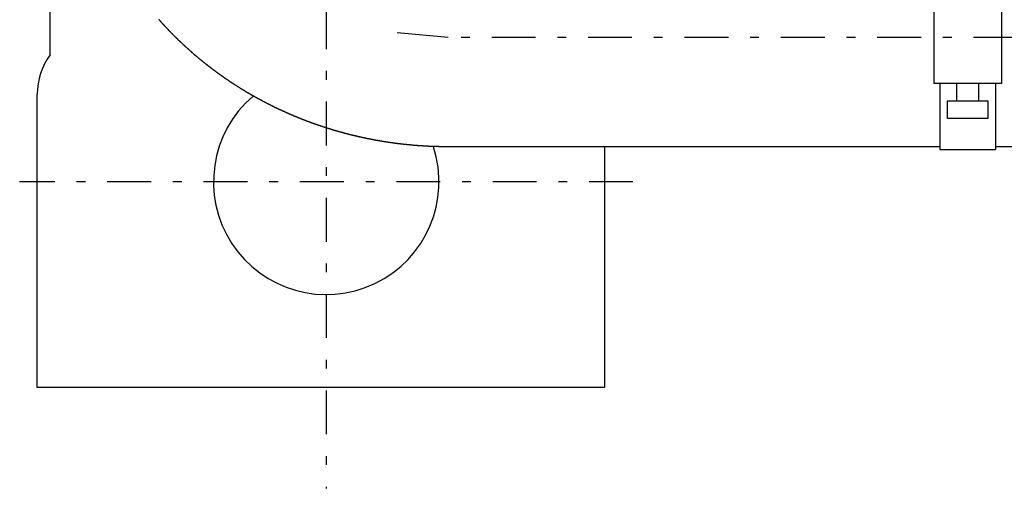
# Model space of a CAD drawing. Units: inches. Extents: x 11 to 407, y 4 to 292.
# Drawn here: x 167 to 179, y 223 to 228 of the extents above; entities that cross this region are included whole.
import ezdxf

# ---------------------------------------------------------------- set-up
doc = ezdxf.new("R2010")
doc.units = ezdxf.units.IN
doc.header["$MEASUREMENT"] = 0
doc.linetypes.add('DASHDOT', pattern=[1, 0.5, -0.25, 0, -0.25])
doc.layers.add('M1', color=7, linetype='Continuous')

msp = doc.modelspace()

# ---------------------------------------------------------------- linework, layer by layer
at = {"layer": 'M1', "linetype": 'DASHDOT'}
for p, q in [((170.769, 230.711), (170.769, 222.994)), ((178.659, 228.144), (172.159, 228.144)), ((174.269, 226.494), (167.269, 226.494))]:
    msp.add_line(p, q, dxfattribs=at)
at = {"layer": 'M1'}
for p, q in [((167.619, 227.944), (167.619, 228.744)), ((177.704, 228.669), (177.704, 227.619)), ((178.479, 228.669), (178.479, 227.619)), ((168.862, 228.345), (168.86, 228.347)), ((168.864, 228.343), (168.862, 228.345)), ((168.865, 228.341), (168.864, 228.343)), ((168.867, 228.339), (168.865, 228.341)), ((168.869, 228.337), (168.867, 228.339)), ((168.871, 228.335), (168.869, 228.337)), ((168.873, 228.333), (168.871, 228.335)), ((168.875, 228.331), (168.873, 228.333)), ((168.877, 228.329), (168.875, 228.331)), ((168.878, 228.326), (168.877, 228.329)), ((168.88, 228.324), (168.878, 228.326)), ((168.882, 228.322), (168.88, 228.324)), ((168.884, 228.32), (168.882, 228.322)), ((168.886, 228.318), (168.884, 228.32)), ((168.888, 228.316), (168.886, 228.318)), ((168.89, 228.314), (168.888, 228.316)), ((168.892, 228.312), (168.89, 228.314)), ((168.893, 228.31), (168.892, 228.312)), ((168.895, 228.308), (168.893, 228.31)), ((168.897, 228.306), (168.895, 228.308)), ((168.899, 228.304), (168.897, 228.306)), ((168.901, 228.301), (168.899, 228.304)), ((168.903, 228.299), (168.901, 228.301)), ((168.905, 228.297), (168.903, 228.299)), ((168.907, 228.295), (168.905, 228.297)), ((168.908, 228.293), (168.907, 228.295)), ((168.91, 228.291), (168.908, 228.293)), ((168.912, 228.289), (168.91, 228.291)), ((168.914, 228.287), (168.912, 228.289)), ((168.916, 228.285), (168.914, 228.287)), ((168.918, 228.283), (168.916, 228.285)), ((168.92, 228.281), (168.918, 228.283)), ((168.922, 228.279), (168.92, 228.281)), ((168.924, 228.277), (168.922, 228.279)), ((168.925, 228.275), (168.924, 228.277)), ((168.927, 228.273), (168.925, 228.275)), ((168.929, 228.27), (168.927, 228.273)), ((168.931, 228.268), (168.929, 228.27)), ((168.933, 228.266), (168.931, 228.268)), ((168.935, 228.264), (168.933, 228.266)), ((168.937, 228.262), (168.935, 228.264)), ((168.939, 228.26), (168.937, 228.262)), ((168.941, 228.258), (168.939, 228.26)), ((168.943, 228.256), (168.941, 228.258)), ((168.944, 228.254), (168.943, 228.256)), ((168.946, 228.252), (168.944, 228.254)), ((168.948, 228.25), (168.946, 228.252)), ((168.95, 228.248), (168.948, 228.25)), ((168.952, 228.246), (168.95, 228.248)), ((168.954, 228.244), (168.952, 228.246)), ((168.956, 228.242), (168.954, 228.244)), ((168.958, 228.24), (168.956, 228.242)), ((168.96, 228.238), (168.958, 228.24)), ((168.962, 228.236), (168.96, 228.238)), ((168.964, 228.234), (168.962, 228.236)), ((168.966, 228.232), (168.964, 228.234)), ((168.967, 228.23), (168.966, 228.232)), ((168.969, 228.228), (168.967, 228.23)), ((168.971, 228.226), (168.969, 228.228)), ((168.973, 228.224), (168.971, 228.226)), ((168.975, 228.222), (168.973, 228.224)), ((168.977, 228.22), (168.975, 228.222)), ((168.979, 228.218), (168.977, 228.22)), ((168.981, 228.215), (168.979, 228.218)), ((168.983, 228.213), (168.981, 228.215)), ((168.985, 228.211), (168.983, 228.213)), ((168.987, 228.209), (168.985, 228.211)), ((168.989, 228.207), (168.987, 228.209)), ((168.991, 228.205), (168.989, 228.207)), ((168.993, 228.203), (168.991, 228.205)), ((168.995, 228.201), (168.993, 228.203)), ((168.996, 228.199), (168.995, 228.201)), ((168.998, 228.197), (168.996, 228.199)), ((169, 228.195), (168.998, 228.197)), ((169.002, 228.193), (169, 228.195)), ((169.004, 228.191), (169.002, 228.193)), ((169.006, 228.189), (169.004, 228.191)), ((169.008, 228.187), (169.006, 228.189)), ((169.01, 228.185), (169.008, 228.187)), ((169.012, 228.183), (169.01, 228.185)), ((169.014, 228.181), (169.012, 228.183)), ((169.016, 228.179), (169.014, 228.181)), ((169.018, 228.177), (169.016, 228.179)), ((169.02, 228.175), (169.018, 228.177)), ((169.022, 228.173), (169.02, 228.175)), ((169.024, 228.171), (169.022, 228.173)), ((172.159, 228.144), (171.577, 228.195)), ((169.026, 228.169), (169.024, 228.171)), ((169.028, 228.167), (169.026, 228.169)), ((169.03, 228.165), (169.028, 228.167)), ((169.032, 228.163), (169.03, 228.165)), ((169.034, 228.161), (169.032, 228.163)), ((169.036, 228.159), (169.034, 228.161)), ((169.038, 228.157), (169.036, 228.159)), ((169.04, 228.155), (169.038, 228.157)), ((169.042, 228.153), (169.04, 228.155)), ((169.044, 228.151), (169.042, 228.153)), ((169.046, 228.149), (169.044, 228.151)), ((169.048, 228.147), (169.046, 228.149)), ((169.05, 228.145), (169.048, 228.147)), ((169.052, 228.143), (169.05, 228.145)), ((169.054, 228.141), (169.052, 228.143)), ((169.056, 228.139), (169.054, 228.141)), ((169.058, 228.137), (169.056, 228.139)), ((169.06, 228.135), (169.058, 228.137)), ((169.062, 228.133), (169.06, 228.135)), ((169.064, 228.131), (169.062, 228.133)), ((169.066, 228.13), (169.064, 228.131)), ((169.068, 228.128), (169.066, 228.13)), ((169.07, 228.126), (169.068, 228.128)), ((169.072, 228.124), (169.07, 228.126)), ((169.074, 228.122), (169.072, 228.124)), ((169.076, 228.12), (169.074, 228.122)), ((169.078, 228.118), (169.076, 228.12)), ((169.08, 228.116), (169.078, 228.118)), ((169.082, 228.114), (169.08, 228.116)), ((169.084, 228.112), (169.082, 228.114)), ((169.086, 228.11), (169.084, 228.112)), ((169.088, 228.108), (169.086, 228.11)), ((169.09, 228.106), (169.088, 228.108)), ((169.092, 228.104), (169.09, 228.106)), ((169.094, 228.102), (169.092, 228.104)), ((169.096, 228.1), (169.094, 228.102)), ((169.098, 228.098), (169.096, 228.1)), ((169.1, 228.096), (169.098, 228.098)), ((169.102, 228.094), (169.1, 228.096)), ((169.104, 228.092), (169.102, 228.094)), ((169.106, 228.09), (169.104, 228.092)), ((169.108, 228.088), (169.106, 228.09)), ((169.11, 228.086), (169.108, 228.088)), ((169.112, 228.084), (169.11, 228.086)), ((169.115, 228.083), (169.112, 228.084)), ((169.117, 228.081), (169.115, 228.083)), ((169.119, 228.079), (169.117, 228.081)), ((169.121, 228.077), (169.119, 228.079)), ((169.123, 228.075), (169.121, 228.077)), ((169.125, 228.073), (169.123, 228.075)), ((169.127, 228.071), (169.125, 228.073)), ((169.129, 228.069), (169.127, 228.071)), ((169.131, 228.067), (169.129, 228.069)), ((169.133, 228.065), (169.131, 228.067)), ((169.135, 228.063), (169.133, 228.065)), ((169.137, 228.061), (169.135, 228.063)), ((169.139, 228.059), (169.137, 228.061)), ((169.141, 228.057), (169.139, 228.059)), ((169.143, 228.055), (169.141, 228.057)), ((169.145, 228.054), (169.143, 228.055)), ((169.147, 228.052), (169.145, 228.054)), ((169.149, 228.05), (169.147, 228.052)), ((169.152, 228.048), (169.149, 228.05)), ((169.154, 228.046), (169.152, 228.048)), ((169.156, 228.044), (169.154, 228.046)), ((169.158, 228.042), (169.156, 228.044)), ((169.16, 228.04), (169.158, 228.042)), ((169.162, 228.038), (169.16, 228.04)), ((169.164, 228.036), (169.162, 228.038)), ((169.166, 228.034), (169.164, 228.036)), ((169.168, 228.033), (169.166, 228.034)), ((169.17, 228.031), (169.168, 228.033)), ((169.172, 228.029), (169.17, 228.031)), ((169.174, 228.027), (169.172, 228.029)), ((169.176, 228.025), (169.174, 228.027)), ((169.178, 228.023), (169.176, 228.025)), ((169.181, 228.021), (169.178, 228.023)), ((169.183, 228.019), (169.181, 228.021)), ((169.185, 228.017), (169.183, 228.019)), ((169.187, 228.015), (169.185, 228.017)), ((169.189, 228.014), (169.187, 228.015)), ((169.191, 228.012), (169.189, 228.014)), ((169.193, 228.01), (169.191, 228.012)), ((169.195, 228.008), (169.193, 228.01)), ((169.197, 228.006), (169.195, 228.008)), ((169.199, 228.004), (169.197, 228.006)), ((169.201, 228.002), (169.199, 228.004)), ((169.204, 228), (169.201, 228.002)), ((169.206, 227.998), (169.204, 228)), ((169.208, 227.997), (169.206, 227.998)), ((169.21, 227.995), (169.208, 227.997)), ((169.212, 227.993), (169.21, 227.995)), ((169.214, 227.991), (169.212, 227.993)), ((169.216, 227.989), (169.214, 227.991)), ((169.218, 227.987), (169.216, 227.989)), ((169.22, 227.985), (169.218, 227.987)), ((169.222, 227.984), (169.22, 227.985)), ((169.225, 227.982), (169.222, 227.984)), ((169.227, 227.98), (169.225, 227.982)), ((169.229, 227.978), (169.227, 227.98)), ((169.231, 227.976), (169.229, 227.978)), ((169.233, 227.974), (169.231, 227.976)), ((169.235, 227.972), (169.233, 227.974)), ((169.237, 227.97), (169.235, 227.972)), ((169.239, 227.969), (169.237, 227.97)), ((169.241, 227.967), (169.239, 227.969)), ((169.244, 227.965), (169.241, 227.967)), ((169.246, 227.963), (169.244, 227.965)), ((169.248, 227.961), (169.246, 227.963)), ((169.25, 227.959), (169.248, 227.961)), ((169.252, 227.958), (169.25, 227.959)), ((169.254, 227.956), (169.252, 227.958)), ((169.256, 227.954), (169.254, 227.956)), ((169.259, 227.952), (169.256, 227.954)), ((169.261, 227.95), (169.259, 227.952)), ((169.263, 227.948), (169.261, 227.95)), ((169.265, 227.946), (169.263, 227.948)), ((169.267, 227.945), (169.265, 227.946)), ((169.269, 227.943), (169.267, 227.945)), ((169.271, 227.941), (169.269, 227.943)), ((169.274, 227.939), (169.271, 227.941)), ((169.276, 227.937), (169.274, 227.939)), ((169.278, 227.935), (169.276, 227.937)), ((169.28, 227.933), (169.278, 227.935)), ((169.282, 227.932), (169.28, 227.933)), ((169.284, 227.93), (169.282, 227.932)), ((169.287, 227.928), (169.284, 227.93)), ((169.289, 227.926), (169.287, 227.928)), ((169.291, 227.924), (169.289, 227.926)), ((169.293, 227.922), (169.291, 227.924)), ((169.295, 227.921), (169.293, 227.922)), ((169.298, 227.919), (169.295, 227.921)), ((169.3, 227.917), (169.298, 227.919)), ((169.302, 227.915), (169.3, 227.917)), ((169.304, 227.913), (169.302, 227.915)), ((169.306, 227.911), (169.304, 227.913)), ((169.308, 227.91), (169.306, 227.911)), ((169.311, 227.908), (169.308, 227.91)), ((169.313, 227.906), (169.311, 227.908)), ((169.315, 227.904), (169.313, 227.906)), ((169.317, 227.902), (169.315, 227.904)), ((169.319, 227.9), (169.317, 227.902)), ((169.322, 227.899), (169.319, 227.9)), ((169.324, 227.897), (169.322, 227.899)), ((169.326, 227.895), (169.324, 227.897)), ((169.328, 227.893), (169.326, 227.895)), ((169.33, 227.891), (169.328, 227.893)), ((169.333, 227.889), (169.33, 227.891)), ((169.335, 227.888), (169.333, 227.889)), ((169.337, 227.886), (169.335, 227.888)), ((169.339, 227.884), (169.337, 227.886)), ((169.341, 227.882), (169.339, 227.884)), ((169.344, 227.88), (169.341, 227.882)), ((169.346, 227.879), (169.344, 227.88)), ((169.348, 227.877), (169.346, 227.879)), ((169.35, 227.875), (169.348, 227.877)), ((169.352, 227.873), (169.35, 227.875)), ((169.355, 227.871), (169.352, 227.873)), ((169.357, 227.87), (169.355, 227.871)), ((169.359, 227.868), (169.357, 227.87)), ((169.361, 227.866), (169.359, 227.868)), ((169.364, 227.864), (169.361, 227.866)), ((169.366, 227.862), (169.364, 227.864)), ((169.368, 227.861), (169.366, 227.862)), ((169.37, 227.859), (169.368, 227.861)), ((169.372, 227.857), (169.37, 227.859)), ((169.375, 227.855), (169.372, 227.857)), ((169.377, 227.854), (169.375, 227.855)), ((169.379, 227.852), (169.377, 227.854)), ((169.381, 227.85), (169.379, 227.852)), ((169.383, 227.848), (169.381, 227.85)), ((169.386, 227.846), (169.383, 227.848)), ((169.388, 227.845), (169.386, 227.846)), ((169.39, 227.843), (169.388, 227.845)), ((169.392, 227.841), (169.39, 227.843)), ((169.395, 227.839), (169.392, 227.841)), ((169.397, 227.838), (169.395, 227.839)), ((169.399, 227.836), (169.397, 227.838)), ((169.401, 227.834), (169.399, 227.836)), ((169.404, 227.832), (169.401, 227.834)), ((169.406, 227.831), (169.404, 227.832)), ((169.408, 227.829), (169.406, 227.831)), ((169.41, 227.827), (169.408, 227.829)), ((169.413, 227.825), (169.41, 227.827)), ((169.415, 227.823), (169.413, 227.825)), ((169.417, 227.822), (169.415, 227.823)), ((169.419, 227.82), (169.417, 227.822)), ((169.422, 227.818), (169.419, 227.82)), ((169.424, 227.816), (169.422, 227.818)), ((169.426, 227.815), (169.424, 227.816)), ((169.428, 227.813), (169.426, 227.815)), ((169.431, 227.811), (169.428, 227.813)), ((169.433, 227.809), (169.431, 227.811)), ((169.435, 227.808), (169.433, 227.809)), ((169.437, 227.806), (169.435, 227.808)), ((169.44, 227.804), (169.437, 227.806)), ((169.442, 227.802), (169.44, 227.804)), ((169.444, 227.801), (169.442, 227.802)), ((169.446, 227.799), (169.444, 227.801)), ((169.449, 227.797), (169.446, 227.799)), ((169.451, 227.796), (169.449, 227.797)), ((169.453, 227.794), (169.451, 227.796)), ((169.455, 227.792), (169.453, 227.794)), ((169.458, 227.79), (169.455, 227.792)), ((169.46, 227.789), (169.458, 227.79)), ((169.462, 227.787), (169.46, 227.789)), ((169.464, 227.785), (169.462, 227.787)), ((169.467, 227.783), (169.464, 227.785)), ((169.469, 227.782), (169.467, 227.783)), ((169.471, 227.78), (169.469, 227.782)), ((169.474, 227.778), (169.471, 227.78)), ((169.476, 227.777), (169.474, 227.778)), ((169.478, 227.775), (169.476, 227.777)), ((169.48, 227.773), (169.478, 227.775)), ((169.483, 227.771), (169.48, 227.773)), ((169.485, 227.77), (169.483, 227.771)), ((169.487, 227.768), (169.485, 227.77)), ((169.489, 227.766), (169.487, 227.768)), ((169.492, 227.765), (169.489, 227.766)), ((169.494, 227.763), (169.492, 227.765)), ((169.496, 227.761), (169.494, 227.763)), ((169.499, 227.76), (169.496, 227.761)), ((169.501, 227.758), (169.499, 227.76)), ((169.503, 227.756), (169.501, 227.758)), ((169.505, 227.754), (169.503, 227.756)), ((169.508, 227.753), (169.505, 227.754)), ((169.51, 227.751), (169.508, 227.753)), ((169.512, 227.749), (169.51, 227.751)), ((169.515, 227.748), (169.512, 227.749)), ((169.517, 227.746), (169.515, 227.748)), ((169.519, 227.744), (169.517, 227.746)), ((169.522, 227.743), (169.519, 227.744)), ((169.524, 227.741), (169.522, 227.743)), ((169.526, 227.739), (169.524, 227.741)), ((169.528, 227.738), (169.526, 227.739)), ((169.531, 227.736), (169.528, 227.738)), ((169.533, 227.734), (169.531, 227.736)), ((169.535, 227.733), (169.533, 227.734)), ((169.538, 227.731), (169.535, 227.733)), ((169.54, 227.729), (169.538, 227.731)), ((169.542, 227.728), (169.54, 227.729)), ((169.545, 227.726), (169.542, 227.728)), ((169.547, 227.724), (169.545, 227.726)), ((169.549, 227.722), (169.547, 227.724)), ((169.552, 227.721), (169.549, 227.722)), ((169.554, 227.719), (169.552, 227.721)), ((169.556, 227.717), (169.554, 227.719)), ((169.559, 227.716), (169.556, 227.717)), ((169.561, 227.714), (169.559, 227.716)), ((169.563, 227.712), (169.561, 227.714)), ((169.566, 227.711), (169.563, 227.712)), ((169.568, 227.709), (169.566, 227.711)), ((169.57, 227.707), (169.568, 227.709)), ((169.573, 227.706), (169.57, 227.707)), ((169.575, 227.704), (169.573, 227.706)), ((169.577, 227.703), (169.575, 227.704)), ((169.58, 227.701), (169.577, 227.703)), ((169.582, 227.699), (169.58, 227.701)), ((169.584, 227.698), (169.582, 227.699)), ((169.587, 227.696), (169.584, 227.698)), ((169.589, 227.694), (169.587, 227.696)), ((169.591, 227.693), (169.589, 227.694)), ((169.594, 227.691), (169.591, 227.693)), ((169.596, 227.689), (169.594, 227.691)), ((169.598, 227.688), (169.596, 227.689)), ((169.601, 227.686), (169.598, 227.688)), ((169.603, 227.684), (169.601, 227.686)), ((169.605, 227.683), (169.603, 227.684)), ((169.608, 227.681), (169.605, 227.683)), ((169.61, 227.68), (169.608, 227.681)), ((169.612, 227.678), (169.61, 227.68)), ((169.615, 227.676), (169.612, 227.678)), ((169.617, 227.675), (169.615, 227.676)), ((169.62, 227.673), (169.617, 227.675)), ((169.622, 227.671), (169.62, 227.673)), ((169.624, 227.67), (169.622, 227.671)), ((169.627, 227.668), (169.624, 227.67)), ((169.629, 227.667), (169.627, 227.668)), ((169.631, 227.665), (169.629, 227.667)), ((169.634, 227.663), (169.631, 227.665)), ((169.636, 227.662), (169.634, 227.663)), ((169.638, 227.66), (169.636, 227.662)), ((169.641, 227.658), (169.638, 227.66)), ((169.643, 227.657), (169.641, 227.658)), ((169.646, 227.655), (169.643, 227.657)), ((169.648, 227.654), (169.646, 227.655)), ((169.65, 227.652), (169.648, 227.654)), ((169.653, 227.65), (169.65, 227.652)), ((169.655, 227.649), (169.653, 227.65)), ((169.657, 227.647), (169.655, 227.649)), ((169.66, 227.646), (169.657, 227.647)), ((169.662, 227.644), (169.66, 227.646)), ((169.665, 227.642), (169.662, 227.644)), ((169.667, 227.641), (169.665, 227.642)), ((169.669, 227.639), (169.667, 227.641)), ((169.672, 227.638), (169.669, 227.639)), ((169.674, 227.636), (169.672, 227.638)), ((169.676, 227.634), (169.674, 227.636)), ((169.679, 227.633), (169.676, 227.634)), ((169.681, 227.631), (169.679, 227.633)), ((169.684, 227.63), (169.681, 227.631)), ((169.686, 227.628), (169.684, 227.63)), ((169.688, 227.627), (169.686, 227.628)), ((169.691, 227.625), (169.688, 227.627)), ((169.693, 227.623), (169.691, 227.625)), ((169.696, 227.622), (169.693, 227.623)), ((169.698, 227.62), (169.696, 227.622)), ((169.7, 227.619), (169.698, 227.62)), ((169.703, 227.617), (169.7, 227.619)), ((169.705, 227.616), (169.703, 227.617)), ((169.708, 227.614), (169.705, 227.616)), ((169.71, 227.612), (169.708, 227.614)), ((169.712, 227.611), (169.71, 227.612)), ((169.715, 227.609), (169.712, 227.611)), ((178.479, 227.619), (177.704, 227.619)), ((177.774, 227.619), (177.774, 226.864)), ((177.967, 227.419), (177.967, 227.619)), ((178.217, 227.419), (178.217, 227.619)), ((178.409, 227.619), (178.409, 226.864)), ((169.717, 227.608), (169.715, 227.609)), ((169.72, 227.606), (169.717, 227.608)), ((169.722, 227.605), (169.72, 227.606)), ((169.724, 227.603), (169.722, 227.605)), ((169.727, 227.601), (169.724, 227.603)), ((169.729, 227.6), (169.727, 227.601)), ((169.732, 227.598), (169.729, 227.6)), ((169.734, 227.597), (169.732, 227.598)), ((169.736, 227.595), (169.734, 227.597)), ((169.739, 227.594), (169.736, 227.595)), ((169.741, 227.592), (169.739, 227.594)), ((169.744, 227.591), (169.741, 227.592)), ((169.746, 227.589), (169.744, 227.591)), ((169.748, 227.588), (169.746, 227.589)), ((169.751, 227.586), (169.748, 227.588)), ((169.753, 227.585), (169.751, 227.586)), ((169.756, 227.583), (169.753, 227.585)), ((169.758, 227.581), (169.756, 227.583)), ((169.76, 227.58), (169.758, 227.581)), ((169.763, 227.578), (169.76, 227.58)), ((169.765, 227.577), (169.763, 227.578)), ((169.768, 227.575), (169.765, 227.577)), ((169.77, 227.574), (169.768, 227.575)), ((169.773, 227.572), (169.77, 227.574)), ((169.775, 227.571), (169.773, 227.572)), ((169.777, 227.569), (169.775, 227.571)), ((169.78, 227.568), (169.777, 227.569)), ((169.782, 227.566), (169.78, 227.568)), ((169.785, 227.565), (169.782, 227.566)), ((169.787, 227.563), (169.785, 227.565)), ((169.79, 227.562), (169.787, 227.563)), ((169.792, 227.56), (169.79, 227.562)), ((169.794, 227.559), (169.792, 227.56)), ((169.797, 227.557), (169.794, 227.559)), ((169.799, 227.556), (169.797, 227.557)), ((169.802, 227.554), (169.799, 227.556)), ((169.804, 227.553), (169.802, 227.554)), ((169.807, 227.551), (169.804, 227.553)), ((169.809, 227.55), (169.807, 227.551)), ((169.812, 227.548), (169.809, 227.55)), ((169.814, 227.547), (169.812, 227.548)), ((169.816, 227.545), (169.814, 227.547)), ((169.819, 227.544), (169.816, 227.545)), ((169.821, 227.542), (169.819, 227.544)), ((169.824, 227.541), (169.821, 227.542)), ((169.826, 227.539), (169.824, 227.541)), ((169.829, 227.538), (169.826, 227.539)), ((169.831, 227.536), (169.829, 227.538)), ((169.834, 227.535), (169.831, 227.536)), ((169.836, 227.533), (169.834, 227.535)), ((169.839, 227.532), (169.836, 227.533)), ((169.841, 227.53), (169.839, 227.532)), ((169.844, 227.529), (169.841, 227.53)), ((169.846, 227.527), (169.844, 227.529)), ((169.849, 227.526), (169.846, 227.527)), ((169.851, 227.524), (169.849, 227.526)), ((169.854, 227.523), (169.851, 227.524)), ((169.856, 227.521), (169.854, 227.523)), ((169.858, 227.52), (169.856, 227.521)), ((169.861, 227.518), (169.858, 227.52)), ((169.863, 227.517), (169.861, 227.518)), ((169.866, 227.515), (169.863, 227.517)), ((169.868, 227.514), (169.866, 227.515)), ((169.871, 227.512), (169.868, 227.514)), ((169.873, 227.511), (169.871, 227.512)), ((169.876, 227.509), (169.873, 227.511)), ((169.878, 227.508), (169.876, 227.509)), ((169.881, 227.506), (169.878, 227.508)), ((169.883, 227.505), (169.881, 227.506)), ((169.886, 227.504), (169.883, 227.505)), ((169.888, 227.502), (169.886, 227.504)), ((169.891, 227.501), (169.888, 227.502)), ((169.893, 227.499), (169.891, 227.501)), ((169.896, 227.498), (169.893, 227.499)), ((169.898, 227.496), (169.896, 227.498)), ((167.469, 224.144), (167.469, 227.494)), ((169.901, 227.495), (169.898, 227.496)), ((169.903, 227.493), (169.901, 227.495)), ((169.906, 227.492), (169.903, 227.493)), ((169.908, 227.49), (169.906, 227.492)), ((169.911, 227.489), (169.908, 227.49)), ((169.913, 227.488), (169.911, 227.489)), ((169.916, 227.486), (169.913, 227.488)), ((169.919, 227.485), (169.916, 227.486)), ((169.921, 227.483), (169.919, 227.485)), ((169.924, 227.482), (169.921, 227.483)), ((169.926, 227.48), (169.924, 227.482)), ((169.929, 227.479), (169.926, 227.48)), ((169.931, 227.477), (169.929, 227.479)), ((169.934, 227.476), (169.931, 227.477)), ((169.936, 227.475), (169.934, 227.476)), ((169.939, 227.473), (169.936, 227.475)), ((169.941, 227.472), (169.939, 227.473)), ((169.944, 227.47), (169.941, 227.472)), ((169.946, 227.469), (169.944, 227.47)), ((169.949, 227.468), (169.946, 227.469)), ((169.951, 227.466), (169.949, 227.468)), ((169.954, 227.465), (169.951, 227.466)), ((169.956, 227.463), (169.954, 227.465)), ((169.959, 227.462), (169.956, 227.463)), ((169.961, 227.46), (169.959, 227.462)), ((169.964, 227.459), (169.961, 227.46)), ((169.966, 227.458), (169.964, 227.459)), ((169.969, 227.456), (169.966, 227.458)), ((169.971, 227.455), (169.969, 227.456)), ((169.974, 227.453), (169.971, 227.455)), ((169.976, 227.452), (169.974, 227.453)), ((169.979, 227.451), (169.976, 227.452)), ((169.982, 227.449), (169.979, 227.451)), ((169.984, 227.448), (169.982, 227.449)), ((169.987, 227.446), (169.984, 227.448)), ((169.989, 227.445), (169.987, 227.446)), ((169.992, 227.444), (169.989, 227.445)), ((169.994, 227.442), (169.992, 227.444)), ((169.997, 227.441), (169.994, 227.442)), ((169.999, 227.439), (169.997, 227.441)), ((170.002, 227.438), (169.999, 227.439)), ((170.004, 227.437), (170.002, 227.438)), ((170.007, 227.435), (170.004, 227.437)), ((170.009, 227.434), (170.007, 227.435)), ((170.012, 227.433), (170.009, 227.434)), ((170.015, 227.431), (170.012, 227.433)), ((170.017, 227.43), (170.015, 227.431)), ((170.02, 227.428), (170.017, 227.43)), ((170.022, 227.427), (170.02, 227.428)), ((170.025, 227.426), (170.022, 227.427)), ((170.027, 227.424), (170.025, 227.426)), ((170.03, 227.423), (170.027, 227.424)), ((170.032, 227.422), (170.03, 227.423)), ((170.035, 227.42), (170.032, 227.422)), ((170.037, 227.419), (170.035, 227.42)), ((170.04, 227.417), (170.037, 227.419)), ((170.043, 227.416), (170.04, 227.417)), ((170.045, 227.415), (170.043, 227.416)), ((170.048, 227.413), (170.045, 227.415)), ((170.05, 227.412), (170.048, 227.413)), ((170.053, 227.411), (170.05, 227.412)), ((170.055, 227.409), (170.053, 227.411)), ((170.058, 227.408), (170.055, 227.409)), ((170.06, 227.407), (170.058, 227.408)), ((170.063, 227.405), (170.06, 227.407)), ((170.066, 227.404), (170.063, 227.405)), ((170.068, 227.403), (170.066, 227.404)), ((170.071, 227.401), (170.068, 227.403)), ((170.073, 227.4), (170.071, 227.401)), ((170.076, 227.399), (170.073, 227.4)), ((170.078, 227.397), (170.076, 227.399)), ((170.081, 227.396), (170.078, 227.397)), ((170.084, 227.395), (170.081, 227.396)), ((170.086, 227.393), (170.084, 227.395)), ((170.089, 227.392), (170.086, 227.393)), ((170.091, 227.391), (170.089, 227.392)), ((170.094, 227.389), (170.091, 227.391)), ((170.096, 227.388), (170.094, 227.389)), ((170.099, 227.387), (170.096, 227.388)), ((170.102, 227.385), (170.099, 227.387)), ((170.104, 227.384), (170.102, 227.385)), ((177.862, 227.419), (178.322, 227.419)), ((177.862, 227.219), (177.862, 227.419)), ((178.322, 227.419), (178.322, 227.219)), ((170.107, 227.383), (170.104, 227.384)), ((170.109, 227.381), (170.107, 227.383)), ((170.112, 227.38), (170.109, 227.381)), ((170.114, 227.379), (170.112, 227.38)), ((170.117, 227.377), (170.114, 227.379)), ((170.12, 227.376), (170.117, 227.377)), ((170.122, 227.375), (170.12, 227.376)), ((170.125, 227.374), (170.122, 227.375)), ((170.127, 227.372), (170.125, 227.374)), ((170.13, 227.371), (170.127, 227.372)), ((170.133, 227.37), (170.13, 227.371)), ((170.135, 227.368), (170.133, 227.37)), ((170.138, 227.367), (170.135, 227.368)), ((170.14, 227.366), (170.138, 227.367)), ((170.143, 227.364), (170.14, 227.366)), ((170.146, 227.363), (170.143, 227.364)), ((170.148, 227.362), (170.146, 227.363)), ((170.151, 227.361), (170.148, 227.362)), ((170.153, 227.359), (170.151, 227.361)), ((170.156, 227.358), (170.153, 227.359)), ((170.159, 227.357), (170.156, 227.358)), ((170.161, 227.355), (170.159, 227.357)), ((170.164, 227.354), (170.161, 227.355)), ((170.166, 227.353), (170.164, 227.354)), ((170.169, 227.352), (170.166, 227.353)), ((170.172, 227.35), (170.169, 227.352)), ((170.174, 227.349), (170.172, 227.35)), ((170.177, 227.348), (170.174, 227.349)), ((170.18, 227.346), (170.177, 227.348)), ((170.182, 227.345), (170.18, 227.346)), ((170.185, 227.344), (170.182, 227.345)), ((170.187, 227.343), (170.185, 227.344)), ((170.19, 227.341), (170.187, 227.343)), ((170.193, 227.34), (170.19, 227.341)), ((170.195, 227.339), (170.193, 227.34)), ((170.198, 227.338), (170.195, 227.339)), ((170.201, 227.336), (170.198, 227.338)), ((170.203, 227.335), (170.201, 227.336)), ((170.206, 227.334), (170.203, 227.335)), ((170.208, 227.333), (170.206, 227.334)), ((170.211, 227.331), (170.208, 227.333)), ((170.214, 227.33), (170.211, 227.331)), ((170.216, 227.329), (170.214, 227.33)), ((170.219, 227.328), (170.216, 227.329)), ((170.222, 227.326), (170.219, 227.328)), ((170.224, 227.325), (170.222, 227.326)), ((170.227, 227.324), (170.224, 227.325)), ((170.229, 227.323), (170.227, 227.324)), ((170.232, 227.321), (170.229, 227.323)), ((170.235, 227.32), (170.232, 227.321)), ((170.237, 227.319), (170.235, 227.32)), ((170.24, 227.318), (170.237, 227.319)), ((170.243, 227.316), (170.24, 227.318)), ((170.245, 227.315), (170.243, 227.316)), ((170.248, 227.314), (170.245, 227.315)), ((170.25, 227.313), (170.248, 227.314)), ((170.253, 227.312), (170.25, 227.313)), ((170.256, 227.31), (170.253, 227.312)), ((170.258, 227.309), (170.256, 227.31)), ((170.261, 227.308), (170.258, 227.309)), ((170.264, 227.307), (170.261, 227.308)), ((170.266, 227.305), (170.264, 227.307)), ((170.269, 227.304), (170.266, 227.305)), ((170.272, 227.303), (170.269, 227.304)), ((170.274, 227.302), (170.272, 227.303)), ((170.277, 227.301), (170.274, 227.302)), ((170.279, 227.299), (170.277, 227.301)), ((170.282, 227.298), (170.279, 227.299)), ((170.285, 227.297), (170.282, 227.298)), ((170.287, 227.296), (170.285, 227.297)), ((170.29, 227.295), (170.287, 227.296)), ((170.293, 227.293), (170.29, 227.295)), ((170.295, 227.292), (170.293, 227.293)), ((170.298, 227.291), (170.295, 227.292)), ((170.301, 227.29), (170.298, 227.291)), ((170.303, 227.289), (170.301, 227.29)), ((170.306, 227.287), (170.303, 227.289)), ((170.309, 227.286), (170.306, 227.287)), ((170.311, 227.285), (170.309, 227.286)), ((170.314, 227.284), (170.311, 227.285)), ((170.317, 227.283), (170.314, 227.284)), ((170.319, 227.281), (170.317, 227.283)), ((170.322, 227.28), (170.319, 227.281)), ((170.325, 227.279), (170.322, 227.28)), ((170.327, 227.278), (170.325, 227.279)), ((170.33, 227.277), (170.327, 227.278)), ((170.333, 227.276), (170.33, 227.277)), ((170.335, 227.274), (170.333, 227.276)), ((170.338, 227.273), (170.335, 227.274)), ((170.341, 227.272), (170.338, 227.273)), ((170.343, 227.271), (170.341, 227.272)), ((170.346, 227.27), (170.343, 227.271)), ((170.349, 227.269), (170.346, 227.27)), ((170.351, 227.267), (170.349, 227.269)), ((170.354, 227.266), (170.351, 227.267)), ((170.357, 227.265), (170.354, 227.266)), ((170.359, 227.264), (170.357, 227.265)), ((170.362, 227.263), (170.359, 227.264)), ((170.365, 227.262), (170.362, 227.263)), ((170.367, 227.261), (170.365, 227.262)), ((170.37, 227.259), (170.367, 227.261)), ((170.373, 227.258), (170.37, 227.259)), ((170.375, 227.257), (170.373, 227.258)), ((170.378, 227.256), (170.375, 227.257)), ((170.381, 227.255), (170.378, 227.256)), ((170.383, 227.254), (170.381, 227.255)), ((170.386, 227.253), (170.383, 227.254)), ((170.389, 227.251), (170.386, 227.253)), ((170.391, 227.25), (170.389, 227.251)), ((170.394, 227.249), (170.391, 227.25)), ((170.397, 227.248), (170.394, 227.249)), ((170.399, 227.247), (170.397, 227.248)), ((170.402, 227.246), (170.399, 227.247)), ((170.405, 227.245), (170.402, 227.246)), ((170.407, 227.244), (170.405, 227.245)), ((170.41, 227.242), (170.407, 227.244)), ((170.413, 227.241), (170.41, 227.242)), ((170.415, 227.24), (170.413, 227.241)), ((170.418, 227.239), (170.415, 227.24)), ((170.421, 227.238), (170.418, 227.239)), ((170.423, 227.237), (170.421, 227.238)), ((170.426, 227.236), (170.423, 227.237)), ((170.429, 227.235), (170.426, 227.236)), ((170.432, 227.233), (170.429, 227.235)), ((170.434, 227.232), (170.432, 227.233)), ((170.437, 227.231), (170.434, 227.232)), ((170.44, 227.23), (170.437, 227.231)), ((170.442, 227.229), (170.44, 227.23)), ((170.445, 227.228), (170.442, 227.229)), ((170.448, 227.227), (170.445, 227.228)), ((170.45, 227.226), (170.448, 227.227)), ((170.453, 227.225), (170.45, 227.226)), ((170.456, 227.224), (170.453, 227.225)), ((170.459, 227.222), (170.456, 227.224)), ((170.461, 227.221), (170.459, 227.222)), ((170.464, 227.22), (170.461, 227.221)), ((170.467, 227.219), (170.464, 227.22)), ((170.469, 227.218), (170.467, 227.219)), ((170.472, 227.217), (170.469, 227.218)), ((170.475, 227.216), (170.472, 227.217)), ((170.478, 227.215), (170.475, 227.216)), ((170.48, 227.214), (170.478, 227.215)), ((170.483, 227.213), (170.48, 227.214)), ((170.486, 227.212), (170.483, 227.213)), ((170.488, 227.211), (170.486, 227.212)), ((170.491, 227.209), (170.488, 227.211)), ((170.494, 227.208), (170.491, 227.209)), ((170.497, 227.207), (170.494, 227.208)), ((170.499, 227.206), (170.497, 227.207)), ((170.502, 227.205), (170.499, 227.206)), ((170.505, 227.204), (170.502, 227.205)), ((170.508, 227.203), (170.505, 227.204)), ((170.51, 227.202), (170.508, 227.203)), ((170.513, 227.201), (170.51, 227.202)), ((170.516, 227.2), (170.513, 227.201)), ((170.518, 227.199), (170.516, 227.2)), ((170.521, 227.198), (170.518, 227.199)), ((170.524, 227.197), (170.521, 227.198)), ((170.527, 227.196), (170.524, 227.197)), ((170.529, 227.195), (170.527, 227.196)), ((170.532, 227.194), (170.529, 227.195)), ((170.535, 227.192), (170.532, 227.194)), ((170.538, 227.191), (170.535, 227.192)), ((170.54, 227.19), (170.538, 227.191)), ((170.543, 227.189), (170.54, 227.19)), ((170.546, 227.188), (170.543, 227.189)), ((170.549, 227.187), (170.546, 227.188)), ((170.551, 227.186), (170.549, 227.187)), ((170.554, 227.185), (170.551, 227.186)), ((170.557, 227.184), (170.554, 227.185)), ((170.56, 227.183), (170.557, 227.184)), ((170.562, 227.182), (170.56, 227.183)), ((170.565, 227.181), (170.562, 227.182)), ((170.568, 227.18), (170.565, 227.181)), ((170.57, 227.179), (170.568, 227.18)), ((170.573, 227.178), (170.57, 227.179)), ((170.576, 227.177), (170.573, 227.178)), ((170.579, 227.176), (170.576, 227.177)), ((170.581, 227.175), (170.579, 227.176)), ((170.584, 227.174), (170.581, 227.175)), ((170.587, 227.173), (170.584, 227.174)), ((170.59, 227.172), (170.587, 227.173)), ((170.592, 227.171), (170.59, 227.172)), ((170.595, 227.17), (170.592, 227.171)), ((170.598, 227.169), (170.595, 227.17)), ((170.601, 227.168), (170.598, 227.169)), ((170.603, 227.167), (170.601, 227.168)), ((170.606, 227.166), (170.603, 227.167)), ((170.609, 227.165), (170.606, 227.166)), ((170.612, 227.164), (170.609, 227.165)), ((170.614, 227.163), (170.612, 227.164)), ((170.617, 227.162), (170.614, 227.163)), ((170.62, 227.161), (170.617, 227.162)), ((170.623, 227.16), (170.62, 227.161)), ((178.322, 227.219), (177.862, 227.219)), ((170.625, 227.159), (170.623, 227.16)), ((170.628, 227.158), (170.625, 227.159)), ((170.631, 227.157), (170.628, 227.158)), ((170.634, 227.156), (170.631, 227.157)), ((170.636, 227.155), (170.634, 227.156)), ((170.639, 227.154), (170.636, 227.155)), ((170.642, 227.153), (170.639, 227.154)), ((170.645, 227.152), (170.642, 227.153)), ((170.647, 227.151), (170.645, 227.152)), ((170.65, 227.15), (170.647, 227.151)), ((170.653, 227.149), (170.65, 227.15)), ((170.656, 227.148), (170.653, 227.149)), ((170.659, 227.147), (170.656, 227.148)), ((170.661, 227.146), (170.659, 227.147)), ((170.664, 227.145), (170.661, 227.146)), ((170.667, 227.144), (170.664, 227.145)), ((170.67, 227.143), (170.667, 227.144)), ((170.672, 227.142), (170.67, 227.143)), ((170.675, 227.142), (170.672, 227.142)), ((170.678, 227.141), (170.675, 227.142)), ((170.681, 227.14), (170.678, 227.141)), ((170.683, 227.139), (170.681, 227.14)), ((170.686, 227.138), (170.683, 227.139)), ((170.689, 227.137), (170.686, 227.138)), ((170.692, 227.136), (170.689, 227.137)), ((170.694, 227.135), (170.692, 227.136)), ((170.697, 227.134), (170.694, 227.135)), ((170.7, 227.133), (170.697, 227.134)), ((170.703, 227.132), (170.7, 227.133)), ((170.706, 227.131), (170.703, 227.132)), ((170.708, 227.13), (170.706, 227.131)), ((170.711, 227.129), (170.708, 227.13)), ((170.714, 227.128), (170.711, 227.129)), ((170.717, 227.127), (170.714, 227.128)), ((170.719, 227.127), (170.717, 227.127)), ((170.722, 227.126), (170.719, 227.127)), ((170.725, 227.125), (170.722, 227.126)), ((170.728, 227.124), (170.725, 227.125)), ((170.731, 227.123), (170.728, 227.124)), ((170.733, 227.122), (170.731, 227.123)), ((170.736, 227.121), (170.733, 227.122)), ((170.739, 227.12), (170.736, 227.121)), ((170.742, 227.119), (170.739, 227.12)), ((170.744, 227.118), (170.742, 227.119)), ((170.747, 227.117), (170.744, 227.118)), ((170.75, 227.116), (170.747, 227.117)), ((170.753, 227.116), (170.75, 227.116)), ((170.756, 227.115), (170.753, 227.116)), ((170.758, 227.114), (170.756, 227.115)), ((170.761, 227.113), (170.758, 227.114)), ((170.764, 227.112), (170.761, 227.113)), ((170.767, 227.111), (170.764, 227.112)), ((170.77, 227.11), (170.767, 227.111)), ((170.772, 227.109), (170.77, 227.11)), ((170.775, 227.108), (170.772, 227.109)), ((170.778, 227.107), (170.775, 227.108)), ((170.781, 227.107), (170.778, 227.107)), ((170.784, 227.106), (170.781, 227.107)), ((170.786, 227.105), (170.784, 227.106)), ((170.789, 227.104), (170.786, 227.105)), ((170.792, 227.103), (170.789, 227.104)), ((170.795, 227.102), (170.792, 227.103)), ((170.798, 227.101), (170.795, 227.102)), ((170.8, 227.1), (170.798, 227.101)), ((170.803, 227.1), (170.8, 227.1)), ((170.806, 227.099), (170.803, 227.1)), ((170.809, 227.098), (170.806, 227.099)), ((170.812, 227.097), (170.809, 227.098)), ((170.814, 227.096), (170.812, 227.097)), ((170.817, 227.095), (170.814, 227.096)), ((170.82, 227.094), (170.817, 227.095)), ((170.823, 227.093), (170.82, 227.094)), ((170.826, 227.093), (170.823, 227.093)), ((170.828, 227.092), (170.826, 227.093)), ((170.831, 227.091), (170.828, 227.092)), ((170.834, 227.09), (170.831, 227.091)), ((170.837, 227.089), (170.834, 227.09)), ((170.84, 227.088), (170.837, 227.089)), ((170.843, 227.087), (170.84, 227.088)), ((170.845, 227.087), (170.843, 227.087)), ((170.848, 227.086), (170.845, 227.087)), ((170.851, 227.085), (170.848, 227.086)), ((170.854, 227.084), (170.851, 227.085)), ((170.857, 227.083), (170.854, 227.084)), ((170.859, 227.082), (170.857, 227.083)), ((170.862, 227.082), (170.859, 227.082)), ((170.865, 227.081), (170.862, 227.082)), ((170.868, 227.08), (170.865, 227.081)), ((170.871, 227.079), (170.868, 227.08)), ((170.874, 227.078), (170.871, 227.079)), ((170.876, 227.077), (170.874, 227.078)), ((170.879, 227.077), (170.876, 227.077)), ((170.882, 227.076), (170.879, 227.077)), ((170.885, 227.075), (170.882, 227.076)), ((170.888, 227.074), (170.885, 227.075)), ((170.891, 227.073), (170.888, 227.074)), ((170.893, 227.073), (170.891, 227.073)), ((170.896, 227.072), (170.893, 227.073)), ((170.899, 227.071), (170.896, 227.072)), ((170.902, 227.07), (170.899, 227.071)), ((170.905, 227.069), (170.902, 227.07)), ((170.907, 227.068), (170.905, 227.069)), ((170.91, 227.068), (170.907, 227.068)), ((170.913, 227.067), (170.91, 227.068)), ((170.916, 227.066), (170.913, 227.067)), ((170.919, 227.065), (170.916, 227.066)), ((170.922, 227.064), (170.919, 227.065)), ((170.924, 227.064), (170.922, 227.064)), ((170.927, 227.063), (170.924, 227.064)), ((170.93, 227.062), (170.927, 227.063)), ((170.933, 227.061), (170.93, 227.062)), ((170.936, 227.061), (170.933, 227.061)), ((170.939, 227.06), (170.936, 227.061)), ((170.941, 227.059), (170.939, 227.06)), ((170.944, 227.058), (170.941, 227.059)), ((170.947, 227.057), (170.944, 227.058)), ((170.95, 227.057), (170.947, 227.057)), ((170.953, 227.056), (170.95, 227.057)), ((170.956, 227.055), (170.953, 227.056)), ((170.958, 227.054), (170.956, 227.055)), ((170.961, 227.054), (170.958, 227.054)), ((170.964, 227.053), (170.961, 227.054)), ((170.967, 227.052), (170.964, 227.053)), ((170.97, 227.051), (170.967, 227.052)), ((170.973, 227.05), (170.97, 227.051)), ((170.976, 227.05), (170.973, 227.05)), ((170.978, 227.049), (170.976, 227.05)), ((170.981, 227.048), (170.978, 227.049)), ((170.984, 227.047), (170.981, 227.048)), ((170.987, 227.047), (170.984, 227.047)), ((170.99, 227.046), (170.987, 227.047)), ((170.993, 227.045), (170.99, 227.046)), ((170.995, 227.044), (170.993, 227.045)), ((170.998, 227.044), (170.995, 227.044)), ((171.001, 227.043), (170.998, 227.044)), ((171.004, 227.042), (171.001, 227.043)), ((171.007, 227.041), (171.004, 227.042)), ((171.01, 227.041), (171.007, 227.041)), ((171.012, 227.04), (171.01, 227.041)), ((171.015, 227.039), (171.012, 227.04)), ((171.018, 227.038), (171.015, 227.039)), ((171.021, 227.038), (171.018, 227.038)), ((171.024, 227.037), (171.021, 227.038)), ((171.027, 227.036), (171.024, 227.037)), ((171.03, 227.036), (171.027, 227.036)), ((171.032, 227.035), (171.03, 227.036)), ((171.035, 227.034), (171.032, 227.035)), ((171.038, 227.033), (171.035, 227.034)), ((171.041, 227.033), (171.038, 227.033)), ((171.044, 227.032), (171.041, 227.033)), ((171.047, 227.031), (171.044, 227.032)), ((171.05, 227.031), (171.047, 227.031)), ((171.052, 227.03), (171.05, 227.031)), ((171.055, 227.029), (171.052, 227.03)), ((171.058, 227.028), (171.055, 227.029)), ((171.061, 227.028), (171.058, 227.028)), ((171.064, 227.027), (171.061, 227.028)), ((171.067, 227.026), (171.064, 227.027)), ((171.07, 227.026), (171.067, 227.026)), ((171.072, 227.025), (171.07, 227.026)), ((171.075, 227.024), (171.072, 227.025)), ((171.078, 227.023), (171.075, 227.024)), ((171.081, 227.023), (171.078, 227.023)), ((171.084, 227.022), (171.081, 227.023)), ((171.087, 227.021), (171.084, 227.022)), ((171.09, 227.021), (171.087, 227.021)), ((171.092, 227.02), (171.09, 227.021)), ((171.095, 227.019), (171.092, 227.02)), ((171.098, 227.019), (171.095, 227.019)), ((171.101, 227.018), (171.098, 227.019)), ((171.104, 227.017), (171.101, 227.018)), ((171.107, 227.017), (171.104, 227.017)), ((171.11, 227.016), (171.107, 227.017)), ((171.112, 227.015), (171.11, 227.016)), ((171.115, 227.015), (171.112, 227.015)), ((171.118, 227.014), (171.115, 227.015)), ((171.121, 227.013), (171.118, 227.014)), ((171.124, 227.013), (171.121, 227.013)), ((171.127, 227.012), (171.124, 227.013)), ((171.13, 227.011), (171.127, 227.012)), ((171.133, 227.011), (171.13, 227.011)), ((171.135, 227.01), (171.133, 227.011)), ((171.138, 227.009), (171.135, 227.01)), ((171.141, 227.009), (171.138, 227.009)), ((171.144, 227.008), (171.141, 227.009)), ((171.147, 227.007), (171.144, 227.008)), ((171.15, 227.007), (171.147, 227.007)), ((171.153, 227.006), (171.15, 227.007)), ((171.156, 227.005), (171.153, 227.006)), ((171.158, 227.005), (171.156, 227.005)), ((171.161, 227.004), (171.158, 227.005)), ((171.164, 227.003), (171.161, 227.004)), ((171.167, 227.003), (171.164, 227.003)), ((171.17, 227.002), (171.167, 227.003)), ((171.173, 227.002), (171.17, 227.002)), ((171.176, 227.001), (171.173, 227.002)), ((171.179, 227), (171.176, 227.001)), ((171.181, 227), (171.179, 227)), ((171.184, 226.999), (171.181, 227)), ((171.187, 226.998), (171.184, 226.999)), ((171.19, 226.998), (171.187, 226.998)), ((171.193, 226.997), (171.19, 226.998)), ((171.196, 226.996), (171.193, 226.997)), ((171.199, 226.996), (171.196, 226.996)), ((171.202, 226.995), (171.199, 226.996)), ((171.205, 226.995), (171.202, 226.995)), ((171.207, 226.994), (171.205, 226.995)), ((171.21, 226.993), (171.207, 226.994)), ((171.213, 226.993), (171.21, 226.993)), ((171.216, 226.992), (171.213, 226.993)), ((171.219, 226.992), (171.216, 226.992)), ((171.222, 226.991), (171.219, 226.992)), ((171.225, 226.99), (171.222, 226.991)), ((171.228, 226.99), (171.225, 226.99)), ((171.231, 226.989), (171.228, 226.99)), ((171.233, 226.989), (171.231, 226.989)), ((171.236, 226.988), (171.233, 226.989)), ((171.239, 226.987), (171.236, 226.988)), ((171.242, 226.987), (171.239, 226.987)), ((171.245, 226.986), (171.242, 226.987)), ((171.248, 226.986), (171.245, 226.986)), ((171.251, 226.985), (171.248, 226.986)), ((171.254, 226.984), (171.251, 226.985)), ((171.257, 226.984), (171.254, 226.984)), ((171.259, 226.983), (171.257, 226.984)), ((171.262, 226.983), (171.259, 226.983)), ((171.265, 226.982), (171.262, 226.983)), ((171.268, 226.982), (171.265, 226.982)), ((171.271, 226.981), (171.268, 226.982)), ((171.274, 226.98), (171.271, 226.981)), ((171.277, 226.98), (171.274, 226.98)), ((171.28, 226.979), (171.277, 226.98)), ((171.283, 226.979), (171.28, 226.979)), ((171.286, 226.978), (171.283, 226.979)), ((171.288, 226.978), (171.286, 226.978)), ((171.291, 226.977), (171.288, 226.978)), ((171.294, 226.976), (171.291, 226.977)), ((171.297, 226.976), (171.294, 226.976)), ((171.3, 226.975), (171.297, 226.976)), ((171.303, 226.975), (171.3, 226.975)), ((171.306, 226.974), (171.303, 226.975)), ((171.309, 226.974), (171.306, 226.974)), ((171.312, 226.973), (171.309, 226.974)), ((171.315, 226.973), (171.312, 226.973)), ((171.317, 226.972), (171.315, 226.973)), ((171.32, 226.972), (171.317, 226.972)), ((171.323, 226.971), (171.32, 226.972)), ((171.326, 226.97), (171.323, 226.971)), ((171.329, 226.97), (171.326, 226.97)), ((171.332, 226.969), (171.329, 226.97)), ((171.335, 226.969), (171.332, 226.969)), ((171.338, 226.968), (171.335, 226.969)), ((171.341, 226.968), (171.338, 226.968)), ((171.344, 226.967), (171.341, 226.968)), ((171.346, 226.967), (171.344, 226.967)), ((171.349, 226.966), (171.346, 226.967)), ((171.352, 226.966), (171.349, 226.966)), ((171.355, 226.965), (171.352, 226.966)), ((171.358, 226.965), (171.355, 226.965)), ((171.361, 226.964), (171.358, 226.965)), ((171.364, 226.964), (171.361, 226.964)), ((171.367, 226.963), (171.364, 226.964)), ((171.37, 226.963), (171.367, 226.963)), ((171.373, 226.962), (171.37, 226.963)), ((171.375, 226.962), (171.373, 226.962)), ((171.378, 226.961), (171.375, 226.962)), ((171.381, 226.961), (171.378, 226.961)), ((171.384, 226.96), (171.381, 226.961)), ((171.387, 226.96), (171.384, 226.96)), ((171.39, 226.959), (171.387, 226.96)), ((171.393, 226.959), (171.39, 226.959)), ((171.396, 226.958), (171.393, 226.959)), ((171.399, 226.958), (171.396, 226.958)), ((171.402, 226.957), (171.399, 226.958)), ((171.405, 226.957), (171.402, 226.957)), ((171.407, 226.956), (171.405, 226.957)), ((171.41, 226.956), (171.407, 226.956)), ((171.413, 226.955), (171.41, 226.956)), ((171.416, 226.955), (171.413, 226.955)), ((171.419, 226.954), (171.416, 226.955)), ((171.422, 226.954), (171.419, 226.954)), ((171.425, 226.953), (171.422, 226.954)), ((171.428, 226.953), (171.425, 226.953)), ((171.431, 226.952), (171.428, 226.953)), ((171.434, 226.952), (171.431, 226.952)), ((171.437, 226.951), (171.434, 226.952)), ((171.439, 226.951), (171.437, 226.951)), ((171.442, 226.951), (171.439, 226.951)), ((171.445, 226.95), (171.442, 226.951)), ((171.448, 226.95), (171.445, 226.95)), ((171.451, 226.949), (171.448, 226.95)), ((171.454, 226.949), (171.451, 226.949)), ((171.457, 226.948), (171.454, 226.949)), ((171.46, 226.948), (171.457, 226.948)), ((171.463, 226.947), (171.46, 226.948)), ((171.466, 226.947), (171.463, 226.947)), ((171.469, 226.946), (171.466, 226.947)), ((171.472, 226.946), (171.469, 226.946)), ((171.475, 226.946), (171.472, 226.946)), ((171.477, 226.945), (171.475, 226.946)), ((171.48, 226.945), (171.477, 226.945)), ((171.483, 226.944), (171.48, 226.945)), ((171.486, 226.944), (171.483, 226.944)), ((171.489, 226.943), (171.486, 226.944)), ((171.492, 226.943), (171.489, 226.943)), ((171.495, 226.943), (171.492, 226.943)), ((171.498, 226.942), (171.495, 226.943)), ((171.501, 226.942), (171.498, 226.942)), ((171.504, 226.941), (171.501, 226.942)), ((171.507, 226.941), (171.504, 226.941)), ((171.51, 226.94), (171.507, 226.941)), ((171.513, 226.94), (171.51, 226.94)), ((171.516, 226.94), (171.513, 226.94)), ((171.519, 226.939), (171.516, 226.94)), ((171.521, 226.939), (171.519, 226.939)), ((171.524, 226.938), (171.521, 226.939)), ((171.527, 226.938), (171.524, 226.938)), ((171.53, 226.938), (171.527, 226.938)), ((171.533, 226.937), (171.53, 226.938)), ((171.536, 226.937), (171.533, 226.937)), ((171.539, 226.936), (171.536, 226.937)), ((171.542, 226.936), (171.539, 226.936)), ((171.545, 226.936), (171.542, 226.936)), ((171.548, 226.935), (171.545, 226.936)), ((171.551, 226.935), (171.548, 226.935)), ((171.554, 226.934), (171.551, 226.935)), ((171.557, 226.934), (171.554, 226.934)), ((171.56, 226.934), (171.557, 226.934)), ((171.563, 226.933), (171.56, 226.934)), ((171.565, 226.933), (171.563, 226.933)), ((171.568, 226.932), (171.565, 226.933)), ((171.571, 226.932), (171.568, 226.932)), ((171.574, 226.932), (171.571, 226.932)), ((171.577, 226.931), (171.574, 226.932)), ((171.58, 226.931), (171.577, 226.931)), ((171.583, 226.931), (171.58, 226.931)), ((171.586, 226.93), (171.583, 226.931)), ((171.589, 226.93), (171.586, 226.93)), ((171.592, 226.929), (171.589, 226.93)), ((171.595, 226.929), (171.592, 226.929)), ((171.598, 226.929), (171.595, 226.929)), ((171.601, 226.928), (171.598, 226.929)), ((171.604, 226.928), (171.601, 226.928)), ((171.607, 226.928), (171.604, 226.928)), ((171.61, 226.927), (171.607, 226.928)), ((171.612, 226.927), (171.61, 226.927)), ((171.615, 226.927), (171.612, 226.927)), ((171.618, 226.926), (171.615, 226.927)), ((171.621, 226.926), (171.618, 226.926)), ((171.624, 226.926), (171.621, 226.926)), ((171.627, 226.925), (171.624, 226.926)), ((171.63, 226.925), (171.627, 226.925)), ((171.633, 226.924), (171.63, 226.925)), ((171.636, 226.924), (171.633, 226.924)), ((171.639, 226.924), (171.636, 226.924)), ((171.642, 226.923), (171.639, 226.924)), ((171.645, 226.923), (171.642, 226.923)), ((171.648, 226.923), (171.645, 226.923)), ((171.651, 226.922), (171.648, 226.923)), ((171.654, 226.922), (171.651, 226.922)), ((171.657, 226.922), (171.654, 226.922)), ((171.66, 226.921), (171.657, 226.922)), ((171.662, 226.921), (171.66, 226.921)), ((171.665, 226.921), (171.662, 226.921)), ((171.668, 226.921), (171.665, 226.921)), ((171.671, 226.92), (171.668, 226.921)), ((171.674, 226.92), (171.671, 226.92)), ((171.677, 226.92), (171.674, 226.92)), ((171.68, 226.919), (171.677, 226.92)), ((171.683, 226.919), (171.68, 226.919)), ((171.686, 226.919), (171.683, 226.919)), ((171.689, 226.918), (171.686, 226.919)), ((171.692, 226.918), (171.689, 226.918)), ((171.695, 226.918), (171.692, 226.918)), ((171.698, 226.917), (171.695, 226.918)), ((171.701, 226.917), (171.698, 226.917)), ((171.704, 226.917), (171.701, 226.917)), ((171.707, 226.917), (171.704, 226.917)), ((171.71, 226.916), (171.707, 226.917)), ((171.713, 226.916), (171.71, 226.916)), ((171.716, 226.916), (171.713, 226.916)), ((171.718, 226.915), (171.716, 226.916)), ((171.721, 226.915), (171.718, 226.915)), ((171.724, 226.915), (171.721, 226.915)), ((171.727, 226.915), (171.724, 226.915)), ((171.73, 226.914), (171.727, 226.915)), ((171.733, 226.914), (171.73, 226.914)), ((171.736, 226.914), (171.733, 226.914)), ((171.739, 226.913), (171.736, 226.914)), ((171.742, 226.913), (171.739, 226.913)), ((171.745, 226.913), (171.742, 226.913)), ((171.748, 226.913), (171.745, 226.913)), ((171.751, 226.912), (171.748, 226.913)), ((171.754, 226.912), (171.751, 226.912)), ((171.757, 226.912), (171.754, 226.912)), ((171.76, 226.912), (171.757, 226.912)), ((171.763, 226.911), (171.76, 226.912)), ((171.766, 226.911), (171.763, 226.911)), ((171.769, 226.911), (171.766, 226.911)), ((171.772, 226.911), (171.769, 226.911)), ((171.774, 226.91), (171.772, 226.911)), ((171.777, 226.91), (171.774, 226.91)), ((171.78, 226.91), (171.777, 226.91)), ((171.783, 226.91), (171.78, 226.91)), ((171.786, 226.909), (171.783, 226.91)), ((171.789, 226.909), (171.786, 226.909)), ((171.792, 226.909), (171.789, 226.909)), ((171.795, 226.909), (171.792, 226.909)), ((171.798, 226.908), (171.795, 226.909)), ((171.801, 226.908), (171.798, 226.908)), ((171.804, 226.908), (171.801, 226.908)), ((171.807, 226.908), (171.804, 226.908)), ((171.81, 226.908), (171.807, 226.908)), ((171.813, 226.907), (171.81, 226.908)), ((171.816, 226.907), (171.813, 226.907)), ((171.819, 226.907), (171.816, 226.907)), ((171.822, 226.907), (171.819, 226.907)), ((171.825, 226.906), (171.822, 226.907)), ((171.828, 226.906), (171.825, 226.906)), ((171.831, 226.906), (171.828, 226.906)), ((171.834, 226.906), (171.831, 226.906)), ((171.837, 226.906), (171.834, 226.906)), ((171.839, 226.905), (171.837, 226.906)), ((171.842, 226.905), (171.839, 226.905)), ((171.845, 226.905), (171.842, 226.905)), ((171.848, 226.905), (171.845, 226.905)), ((171.851, 226.905), (171.848, 226.905)), ((171.854, 226.904), (171.851, 226.905)), ((171.857, 226.904), (171.854, 226.904)), ((171.86, 226.904), (171.857, 226.904)), ((171.863, 226.904), (171.86, 226.904)), ((171.866, 226.904), (171.863, 226.904)), ((171.869, 226.903), (171.866, 226.904)), ((171.872, 226.903), (171.869, 226.903)), ((171.875, 226.903), (171.872, 226.903)), ((171.878, 226.903), (171.875, 226.903)), ((171.881, 226.903), (171.878, 226.903)), ((171.884, 226.903), (171.881, 226.903)), ((171.887, 226.902), (171.884, 226.903)), ((171.89, 226.902), (171.887, 226.902)), ((171.893, 226.902), (171.89, 226.902)), ((171.896, 226.902), (171.893, 226.902)), ((171.899, 226.902), (171.896, 226.902)), ((171.902, 226.901), (171.899, 226.902)), ((171.905, 226.901), (171.902, 226.901)), ((171.908, 226.901), (171.905, 226.901)), ((171.911, 226.901), (171.908, 226.901)), ((171.913, 226.901), (171.911, 226.901)), ((171.916, 226.901), (171.913, 226.901)), ((171.919, 226.901), (171.916, 226.901)), ((171.922, 226.9), (171.919, 226.901)), ((171.925, 226.9), (171.922, 226.9)), ((171.928, 226.9), (171.925, 226.9)), ((171.931, 226.9), (171.928, 226.9)), ((171.934, 226.9), (171.931, 226.9)), ((171.937, 226.9), (171.934, 226.9)), ((171.94, 226.899), (171.937, 226.9)), ((171.943, 226.899), (171.94, 226.899)), ((171.946, 226.899), (171.943, 226.899)), ((171.949, 226.899), (171.946, 226.899)), ((171.952, 226.899), (171.949, 226.899)), ((171.955, 226.899), (171.952, 226.899)), ((171.958, 226.899), (171.955, 226.899)), ((171.961, 226.899), (171.958, 226.899)), ((171.964, 226.898), (171.961, 226.899)), ((171.967, 226.898), (171.964, 226.898)), ((171.97, 226.898), (171.967, 226.898)), ((171.973, 226.898), (171.97, 226.898)), ((171.976, 226.898), (171.973, 226.898)), ((171.979, 226.898), (171.976, 226.898)), ((171.982, 226.898), (171.979, 226.898)), ((171.985, 226.898), (171.982, 226.898)), ((171.988, 226.897), (171.985, 226.898)), ((171.99, 226.897), (171.988, 226.897)), ((171.993, 226.897), (171.99, 226.897)), ((171.996, 226.897), (171.993, 226.897)), ((171.999, 226.897), (171.996, 226.897)), ((172.002, 226.897), (171.999, 226.897)), ((172.005, 226.897), (172.002, 226.897)), ((172.008, 226.897), (172.005, 226.897)), ((172.011, 226.897), (172.008, 226.897)), ((172.014, 226.897), (172.011, 226.897)), ((172.017, 226.896), (172.014, 226.897)), ((172.02, 226.896), (172.017, 226.896)), ((172.023, 226.896), (172.02, 226.896)), ((172.026, 226.896), (172.023, 226.896)), ((172.029, 226.896), (172.026, 226.896)), ((172.032, 226.896), (172.029, 226.896)), ((172.035, 226.896), (172.032, 226.896)), ((172.038, 226.896), (172.035, 226.896)), ((172.041, 226.896), (172.038, 226.896)), ((172.044, 226.896), (172.041, 226.896)), ((172.047, 226.896), (172.044, 226.896)), ((172.05, 226.896), (172.047, 226.896)), ((172.053, 226.895), (172.05, 226.896)), ((172.056, 226.895), (172.053, 226.895)), ((172.059, 226.895), (172.056, 226.895)), ((172.062, 226.895), (172.059, 226.895)), ((172.065, 226.895), (172.062, 226.895)), ((172.068, 226.895), (172.065, 226.895)), ((172.07, 226.895), (172.068, 226.895)), ((172.073, 226.895), (172.07, 226.895)), ((172.076, 226.895), (172.073, 226.895)), ((172.079, 226.895), (172.076, 226.895)), ((172.082, 226.895), (172.079, 226.895)), ((172.085, 226.895), (172.082, 226.895)), ((172.088, 226.895), (172.085, 226.895)), ((172.091, 226.895), (172.088, 226.895)), ((172.094, 226.895), (172.091, 226.895)), ((172.097, 226.895), (172.094, 226.895)), ((172.1, 226.895), (172.097, 226.895)), ((172.103, 226.895), (172.1, 226.895)), ((172.106, 226.895), (172.103, 226.895)), ((172.109, 226.895), (172.106, 226.895)), ((172.112, 226.895), (172.109, 226.895)), ((172.115, 226.895), (172.112, 226.895)), ((172.118, 226.895), (172.115, 226.895)), ((172.121, 226.894), (172.118, 226.895)), ((172.124, 226.894), (172.121, 226.894)), ((172.127, 226.894), (172.124, 226.894)), ((172.13, 226.894), (172.127, 226.894)), ((172.133, 226.894), (172.13, 226.894)), ((172.136, 226.894), (172.133, 226.894)), ((172.139, 226.894), (172.136, 226.894)), ((172.142, 226.894), (172.139, 226.894)), ((172.145, 226.894), (172.142, 226.894)), ((172.148, 226.894), (172.145, 226.894)), ((172.151, 226.894), (172.148, 226.894)), ((172.153, 226.894), (172.151, 226.894)), ((172.156, 226.894), (172.153, 226.894)), ((172.159, 226.894), (172.156, 226.894)), ((177.774, 226.894), (172.159, 226.894)), ((173.944, 226.894), (173.944, 224.144)), ((177.774, 226.864), (178.409, 226.864)), ((178.659, 226.894), (178.409, 226.894)), ((173.944, 224.144), (167.469, 224.144))]:
    msp.add_line(p, q, dxfattribs=at)
for centre, radius, start, end in [((168.219, 227.494), 0.75, 143.1301, 180), ((170.769, 226.494), 1.287, 130.3779, 18.1001)]:
    msp.add_arc(centre, radius, start, end, dxfattribs=at)

doc.saveas('drawing.dxf')
